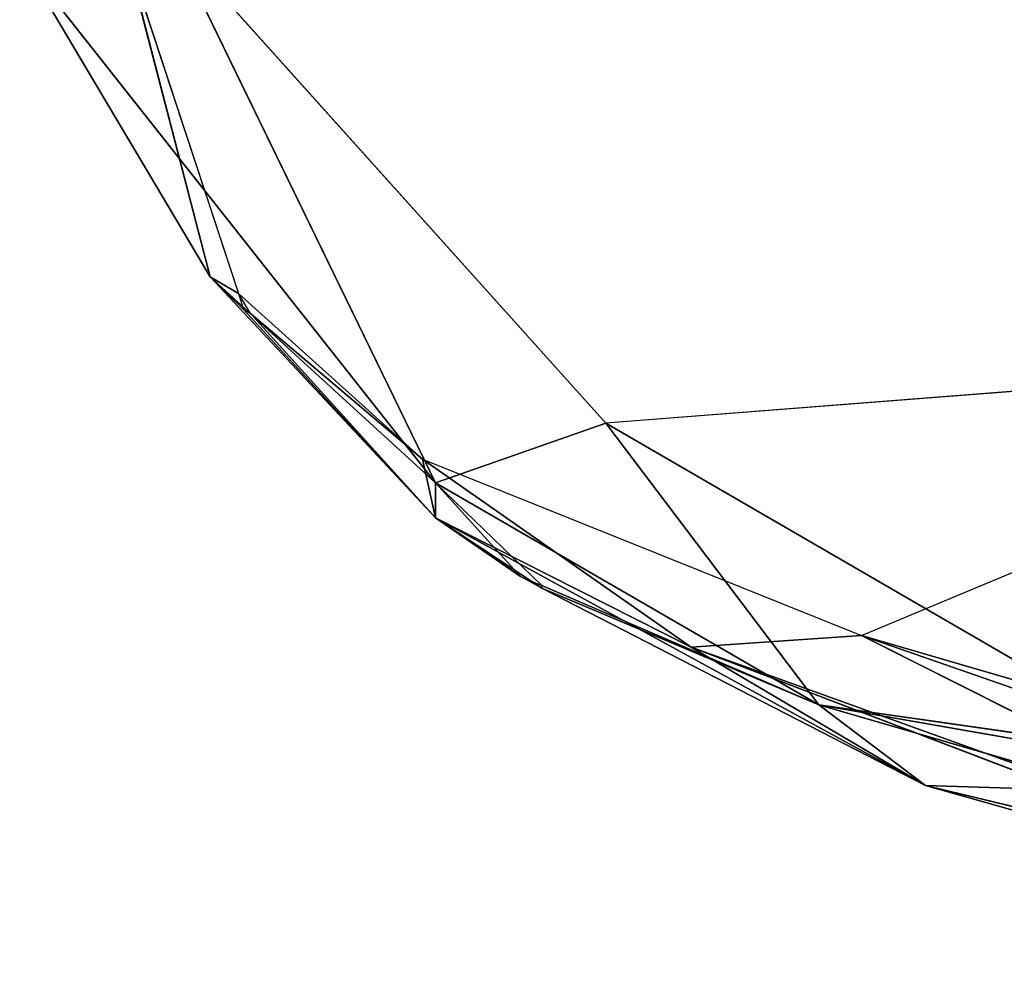
# Model space of a CAD drawing. Units: millimetres. Extents: x 93.8 to 104.2, y 1467.5 to 1483.5.
# Drawn here: x 101.3 to 101.3, y 1472.1 to 1472.1 of the extents above; entities that cross this region are included whole.
import ezdxf

# ---------------------------------------------------------------- set-up
doc = ezdxf.new("R2010")
doc.units = ezdxf.units.MM

# ---------------------------------------------------------------- blocks, each defined once
blk = doc.blocks.new('KATOPSI K215')
for p, q in [((4849.279917, 2276.427304, 0.395049), (4849.292911, 2276.400562, 0.357572)), ((4849.301298, 2276.403492, 0.376441), (4849.279917, 2276.427304, 0.395049)), ((4849.277658, 2276.426779, 0.333639), (4849.283216, 2276.409872, 0.336145)), ((4849.281827, 2276.410693, 0.340075), (4849.277658, 2276.426779, 0.333639)), ((4849.292911, 2276.400562, 0.357572), (4849.272457, 2276.42647, 0.366514)), ((4849.272457, 2276.42647, 0.366514), (4849.281827, 2276.410693, 0.340075)), ((4849.292911, 2276.398839, 0.3364), (4849.281827, 2276.410693, 0.340075)), ((4849.281827, 2276.410693, 0.340075), (4849.283476, 2276.409095, 0.337333)), ((4849.283216, 2276.409872, 0.336145), (4849.281827, 2276.410693, 0.340075)), ((4849.281827, 2276.410693, 0.340075), (4849.292911, 2276.400562, 0.357572)), ((4849.292275, 2276.40172, 0.32657), (4849.283216, 2276.409872, 0.336145)), ((4849.283476, 2276.409095, 0.337333), (4849.292911, 2276.398839, 0.3364)), ((4849.292275, 2276.40172, 0.32657), (4849.283813, 2276.40889, 0.336351)), ((4849.283813, 2276.40889, 0.336351), (4849.292911, 2276.398839, 0.3364)), ((4849.322265, 2276.405129, 0.379175), (4849.301298, 2276.403492, 0.376441)), ((4849.301298, 2276.403492, 0.376441), (4849.292911, 2276.400562, 0.357572)), ((4849.311781, 2276.389643, 0.344473), (4849.301298, 2276.403492, 0.376441)), ((4849.301298, 2276.403492, 0.376441), (4849.329603, 2276.387076, 0.343984)), ((4849.292911, 2276.398839, 0.3364), (4849.292275, 2276.40172, 0.32657)), ((4849.292275, 2276.40172, 0.32657), (4849.313878, 2276.393053, 0.304715)), ((4849.305491, 2276.39248, 0.319272), (4849.292275, 2276.40172, 0.32657)), ((4849.311781, 2276.389643, 0.344473), (4849.292911, 2276.400562, 0.357572)), ((4849.298153, 2276.395505, 0.346324), (4849.292911, 2276.400562, 0.357572)), ((4849.292911, 2276.400562, 0.357572), (4849.297105, 2276.395946, 0.345207)), ((4849.292911, 2276.400562, 0.357572), (4849.292911, 2276.398839, 0.3364)), ((4849.292911, 2276.398839, 0.3364), (4849.305491, 2276.39248, 0.319272)), ((4849.292911, 2276.398839, 0.3364), (4849.317023, 2276.385674, 0.330947)), ((4849.292911, 2276.398839, 0.3364), (4849.297105, 2276.395946, 0.345207)), ((4849.292911, 2276.398839, 0.3364), (4849.298153, 2276.395384, 0.345324)), ((4849.313878, 2276.393053, 0.304715), (4849.327506, 2276.39874, 0.287766)), ((4849.298153, 2276.395505, 0.346324), (4849.311781, 2276.389643, 0.344473)), ((4849.311781, 2276.389643, 0.344473), (4849.298153, 2276.395384, 0.345324)), ((4849.298153, 2276.395384, 0.345324), (4849.317023, 2276.385674, 0.330947)), ((4849.313878, 2276.393053, 0.304715), (4849.305491, 2276.39248, 0.319272)), ((4849.339038, 2276.380385, 0.305394), (4849.313878, 2276.393053, 0.304715)), ((4849.313878, 2276.393053, 0.304715), (4849.346376, 2276.383565, 0.289349)), ((4849.341135, 2276.378862, 0.310839), (4849.305491, 2276.39248, 0.319272)), ((4849.305491, 2276.39248, 0.319272), (4849.339038, 2276.380385, 0.305394)), ((4849.305491, 2276.39248, 0.319272), (4849.317023, 2276.385674, 0.330947)), ((4849.329603, 2276.387076, 0.343984), (4849.311781, 2276.389643, 0.344473)), ((4849.328555, 2276.386704, 0.343036), (4849.311781, 2276.389643, 0.344473)), ((4849.326458, 2276.38537, 0.339213), (4849.311781, 2276.389643, 0.344473)), ((4849.317023, 2276.385674, 0.330947), (4849.311781, 2276.389643, 0.344473)), ((4849.317023, 2276.385674, 0.330947), (4849.326458, 2276.38537, 0.339213)), ((4849.35686, 2276.376033, 0.309379), (4849.317023, 2276.385674, 0.330947)), ((4849.317023, 2276.385674, 0.330947), (4849.341135, 2276.378862, 0.310839))]:
    blk.add_line(p, q)
mesh = blk.add_polyface()
corners = [(4849.279917, 2276.427304, 0.395049), (4849.272457, 2276.42647, 0.366514), (4849.292911, 2276.400562, 0.357572)]
mesh.append_faces([[corners[k] for k in face] for face in [(0, 1, 2)]])
mesh = blk.add_polyface()
corners = [(4849.279917, 2276.427304, 0.395049), (4849.292911, 2276.400562, 0.357572), (4849.301298, 2276.403492, 0.376441)]
mesh.append_faces([[corners[k] for k in face] for face in [(0, 1, 2)]])
mesh = blk.add_polyface()
corners = [(4849.277658, 2276.426779, 0.333639), (4849.281827, 2276.410693, 0.340075), (4849.272457, 2276.42647, 0.366514)]
mesh.append_faces([[corners[k] for k in face] for face in [(0, 1, 2)]])
mesh = blk.add_polyface()
corners = [(4849.277658, 2276.426779, 0.333639), (4849.283216, 2276.409872, 0.336145), (4849.281827, 2276.410693, 0.340075)]
mesh.append_faces([[corners[k] for k in face] for face in [(0, 1, 2)]])
mesh = blk.add_polyface()
corners = [(4849.272457, 2276.42647, 0.366514), (4849.281827, 2276.410693, 0.340075), (4849.292911, 2276.400562, 0.357572)]
mesh.append_faces([[corners[k] for k in face] for face in [(0, 1, 2)]])
mesh = blk.add_polyface()
corners = [(4849.281827, 2276.410693, 0.340075), (4849.283476, 2276.409095, 0.337333), (4849.292911, 2276.398839, 0.3364)]
mesh.append_faces([[corners[k] for k in face] for face in [(0, 1, 2)]])
mesh = blk.add_polyface()
corners = [(4849.281827, 2276.410693, 0.340075), (4849.283216, 2276.409872, 0.336145), (4849.283476, 2276.409095, 0.337333)]
mesh.append_faces([[corners[k] for k in face] for face in [(0, 1, 2)]])
mesh = blk.add_polyface()
corners = [(4849.281827, 2276.410693, 0.340075), (4849.292911, 2276.398839, 0.3364), (4849.292911, 2276.400562, 0.357572)]
mesh.append_faces([[corners[k] for k in face] for face in [(0, 1, 2)]])
mesh = blk.add_polyface()
corners = [(4849.283216, 2276.409872, 0.336145), (4849.292275, 2276.40172, 0.32657), (4849.283813, 2276.40889, 0.336351)]
mesh.append_faces([[corners[k] for k in face] for face in [(0, 1, 2)]])
mesh = blk.add_polyface()
corners = [(4849.283476, 2276.409095, 0.337333), (4849.283813, 2276.40889, 0.336351), (4849.292911, 2276.398839, 0.3364)]
mesh.append_faces([[corners[k] for k in face] for face in [(0, 1, 2)]])
mesh = blk.add_polyface()
corners = [(4849.283813, 2276.40889, 0.336351), (4849.292275, 2276.40172, 0.32657), (4849.292911, 2276.398839, 0.3364)]
mesh.append_faces([[corners[k] for k in face] for face in [(0, 1, 2)]])
mesh = blk.add_polyface()
corners = [(4849.322265, 2276.405129, 0.379175), (4849.301298, 2276.403492, 0.376441), (4849.329603, 2276.387076, 0.343984)]
mesh.append_faces([[corners[k] for k in face] for face in [(0, 1, 2)]])
mesh = blk.add_polyface()
corners = [(4849.301298, 2276.403492, 0.376441), (4849.292911, 2276.400562, 0.357572), (4849.311781, 2276.389643, 0.344473)]
mesh.append_faces([[corners[k] for k in face] for face in [(0, 1, 2)]])
mesh = blk.add_polyface()
corners = [(4849.301298, 2276.403492, 0.376441), (4849.311781, 2276.389643, 0.344473), (4849.329603, 2276.387076, 0.343984)]
mesh.append_faces([[corners[k] for k in face] for face in [(0, 1, 2)]])
mesh = blk.add_polyface()
corners = [(4849.292275, 2276.40172, 0.32657), (4849.313878, 2276.393053, 0.304715), (4849.305491, 2276.39248, 0.319272)]
mesh.append_faces([[corners[k] for k in face] for face in [(0, 1, 2)]])
mesh = blk.add_polyface()
corners = [(4849.292911, 2276.398839, 0.3364), (4849.292275, 2276.40172, 0.32657), (4849.305491, 2276.39248, 0.319272)]
mesh.append_faces([[corners[k] for k in face] for face in [(0, 1, 2)]])
mesh = blk.add_polyface()
corners = [(4849.292911, 2276.400562, 0.357572), (4849.297105, 2276.395946, 0.345207), (4849.298153, 2276.395505, 0.346324)]
mesh.append_faces([[corners[k] for k in face] for face in [(0, 1, 2)]])
mesh = blk.add_polyface()
corners = [(4849.292911, 2276.400562, 0.357572), (4849.298153, 2276.395505, 0.346324), (4849.311781, 2276.389643, 0.344473)]
mesh.append_faces([[corners[k] for k in face] for face in [(0, 1, 2)]])
mesh = blk.add_polyface()
corners = [(4849.292911, 2276.400562, 0.357572), (4849.292911, 2276.398839, 0.3364), (4849.297105, 2276.395946, 0.345207)]
mesh.append_faces([[corners[k] for k in face] for face in [(0, 1, 2)]])
mesh = blk.add_polyface()
corners = [(4849.292911, 2276.398839, 0.3364), (4849.305491, 2276.39248, 0.319272), (4849.317023, 2276.385674, 0.330947)]
mesh.append_faces([[corners[k] for k in face] for face in [(0, 1, 2)]])
mesh = blk.add_polyface()
corners = [(4849.298153, 2276.395384, 0.345324), (4849.292911, 2276.398839, 0.3364), (4849.317023, 2276.385674, 0.330947)]
mesh.append_faces([[corners[k] for k in face] for face in [(0, 1, 2)]])
mesh = blk.add_polyface()
corners = [(4849.298153, 2276.395384, 0.345324), (4849.297105, 2276.395946, 0.345207), (4849.292911, 2276.398839, 0.3364)]
mesh.append_faces([[corners[k] for k in face] for face in [(0, 1, 2)]])
mesh = blk.add_polyface()
corners = [(4849.346376, 2276.383565, 0.289349), (4849.327506, 2276.39874, 0.287766), (4849.338375, 2276.393099, 0.285307), (4849.313878, 2276.393053, 0.304715)]
mesh.append_faces([[corners[k] for k in face] for face in [(0, 1, 2), (1, 0, 3)]], dxfattribs={"vtx0": -1})
mesh = blk.add_polyface()
corners = [(4849.298153, 2276.395505, 0.346324), (4849.298153, 2276.395384, 0.345324), (4849.311781, 2276.389643, 0.344473)]
mesh.append_faces([[corners[k] for k in face] for face in [(0, 1, 2)]])
mesh = blk.add_polyface()
corners = [(4849.298153, 2276.395384, 0.345324), (4849.317023, 2276.385674, 0.330947), (4849.311781, 2276.389643, 0.344473)]
mesh.append_faces([[corners[k] for k in face] for face in [(0, 1, 2)]])
mesh = blk.add_polyface()
corners = [(4849.305491, 2276.39248, 0.319272), (4849.313878, 2276.393053, 0.304715), (4849.339038, 2276.380385, 0.305394)]
mesh.append_faces([[corners[k] for k in face] for face in [(0, 1, 2)]])
mesh = blk.add_polyface()
corners = [(4849.348473, 2276.381003, 0.29296), (4849.313878, 2276.393053, 0.304715), (4849.346376, 2276.383565, 0.289349), (4849.339038, 2276.380385, 0.305394)]
mesh.append_faces([[corners[k] for k in face] for face in [(0, 1, 2), (1, 0, 3)]], dxfattribs={"vtx0": -1})
mesh = blk.add_polyface()
corners = [(4849.305491, 2276.39248, 0.319272), (4849.339038, 2276.380385, 0.305394), (4849.341135, 2276.378862, 0.310839)]
mesh.append_faces([[corners[k] for k in face] for face in [(0, 1, 2)]])
mesh = blk.add_polyface()
corners = [(4849.317023, 2276.385674, 0.330947), (4849.305491, 2276.39248, 0.319272), (4849.341135, 2276.378862, 0.310839)]
mesh.append_faces([[corners[k] for k in face] for face in [(0, 1, 2)]])
mesh = blk.add_polyface()
corners = [(4849.311781, 2276.389643, 0.344473), (4849.317023, 2276.385674, 0.330947), (4849.326458, 2276.38537, 0.339213)]
mesh.append_faces([[corners[k] for k in face] for face in [(0, 1, 2)]])
mesh = blk.add_polyface()
corners = [(4849.311781, 2276.389643, 0.344473), (4849.326458, 2276.38537, 0.339213), (4849.328555, 2276.386704, 0.343036)]
mesh.append_faces([[corners[k] for k in face] for face in [(0, 1, 2)]])
mesh = blk.add_polyface()
corners = [(4849.311781, 2276.389643, 0.344473), (4849.328555, 2276.386704, 0.343036), (4849.329603, 2276.387076, 0.343984)]
mesh.append_faces([[corners[k] for k in face] for face in [(0, 1, 2)]])
mesh = blk.add_polyface()
corners = [(4849.317023, 2276.385674, 0.330947), (4849.341135, 2276.378862, 0.310839), (4849.35686, 2276.376033, 0.309379)]
mesh.append_faces([[corners[k] for k in face] for face in [(0, 1, 2)]])
mesh = blk.add_polyface()
corners = [(4849.326458, 2276.38537, 0.339213), (4849.317023, 2276.385674, 0.330947), (4849.35686, 2276.376033, 0.309379)]
mesh.append_faces([[corners[k] for k in face] for face in [(0, 1, 2)]])

msp = doc.modelspace()

# ---------------------------------------------------------------- block references
at = {"ltscale": 0.01}
msp.add_blockref('KATOPSI K215', (-4747.987427, -804.301841), dxfattribs=at)

doc.saveas('drawing.dxf')
